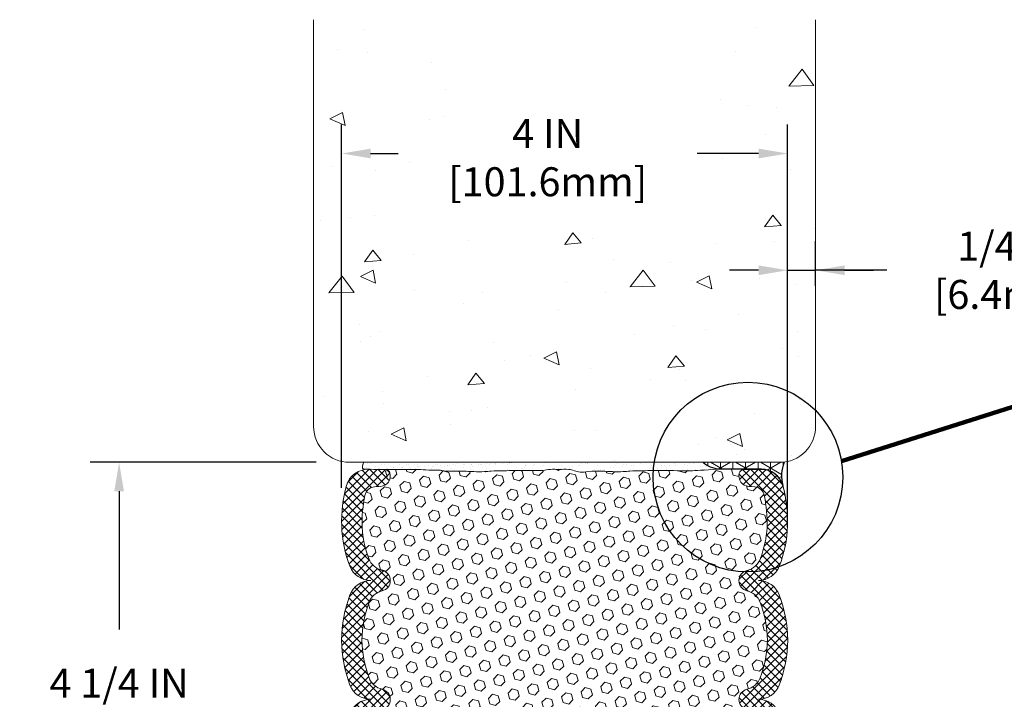
# Model space of a CAD drawing. Extents: x 100 to 2303, y 568 to 3799.
# Drawn here: x 114 to 123, y 1440 to 1446 of the extents above; entities that cross this region are included whole.
import ezdxf

# ---------------------------------------------------------------- set-up
doc = ezdxf.new("R2010")
doc.units = 0
doc.header["$LTSCALE"] = 5
doc.header["$MEASUREMENT"] = 0
doc.layers.get('DEFPOINTS').update_dxf_attribs({"linetype": 'CONTINUOUS'})
for name, color, linetype, lineweight in [('CONCRETE - H', 130, 'CONTINUOUS', 9), ('CONCRETE - L', 132, 'CONTINUOUS', 20), ('CORNER BEAD - H', 50, 'CONTINUOUS', 15), ('CORNER BEAD - L', 52, 'CONTINUOUS', 25), ('EPOXY ADHESIVE - H', 50, 'CONTINUOUS', 25), ('EPOXY ADHESIVE - L', 52, 'CONTINUOUS', 15), ('FOAM INSERT - H', 150, 'CONTINUOUS', 9), ('SILICONE BELLOWS - H', 20, 'CONTINUOUS', 13), ('SILICONE BELLOWS - L', 22, 'CONTINUOUS', 13)]:
    doc.layers.add(name, color=color, linetype=linetype, lineweight=lineweight)
doc.layers.add('CONCRETEHATCH', color=130, linetype='CONTINUOUS')
doc.layers.add('DIMS', color=2, linetype='CONTINUOUS')
doc.styles.add('ROMANS', font='romans', dxfattribs={"width": 0.9})
doc.dimstyles.get("Standard").update_dxf_attribs({"dimtxt": 0.18, "dimasz": 0.18, "dimexe": 0.18, "dimexo": 0.0625, "dimgap": 0.09, "dimtad": 0, "dimtih": 1, "dimtoh": 1, "dimdec": 4, "dimzin": 0, "dimdsep": 46, "dimtxsty": 'Standard', "dimcen": 0.09, "dimadec": 0, "dimazin": 0, "dimtfac": 1, "dimtdec": 4, "dimtofl": 0, "dimtmove": 0, "dimatfit": 3, "dimfxl": 1, "dimtolj": 1, "dimtzin": 0, "dimarcsym": 0})
doc.dimstyles.new('STANDARD$0', dxfattribs={"dimtxt": 0.18, "dimasz": 0.18, "dimexe": 0.18, "dimexo": 0.0625, "dimgap": 0.09, "dimtad": 0, "dimtih": 1, "dimtoh": 1, "dimdec": 4, "dimzin": 0, "dimdsep": 46, "dimtxsty": 'Standard', "dimcen": 0.09, "dimadec": 0, "dimazin": 0, "dimtfac": 1, "dimtdec": 4, "dimtofl": 0, "dimtmove": 0, "dimatfit": 3, "dimfxl": 1, "dimtolj": 1, "dimtzin": 0, "dimarcsym": 0})
pattern_1 = [(315, (-1325.652480969937, 1527.592669263283), (0.03712310601229375, 0.03712310601229373), []), (44.99999999999999, (-1325.652480969937, 1527.592669263283), (-0.03712310601229373, 0.03712310601229375), [])]

# ---------------------------------------------------------------- blocks, each defined once
blk = doc.blocks.new('*D6')
at = {"layer": 'DEFPOINTS', "color": 0, "transparency": 16777216}
for p in [(114.9308344726525, 1442.194829429199), (116.9561074949171, 1442.194829429199), (116.9911522570014, 1437.944796448607)]:
    blk.add_point(p, dxfattribs=at)
at = {"layer": 'DIMS', "transparency": 16777216}
for p, q in [((116.6961074949171, 1442.194829429199), (114.6708344726525, 1442.194829429199)), ((114.9308344726525, 1441.934829429199), (114.9308344726525, 1440.697333521595)), ((114.9308344726524, 1438.204796448607), (114.9308344726524, 1439.298285902334)), ((116.7311522570014, 1437.944796448607), (114.6708344726524, 1437.944796448607))]:
    blk.add_line(p, q, dxfattribs=at)
for points in [[(114.8875011393191, 1441.934829429199), (114.9741678059858, 1441.934829429199), (114.9308344726525, 1442.194829429199)], [(114.8875011393191, 1438.204796448607), (114.9741678059858, 1438.204796448607), (114.9308344726524, 1437.944796448607)]]:
    blk.add_solid(points, dxfattribs=at)
at = {"layer": 'DIMS', "transparency": 16777216, "insert": (114.9308344726525, 1439.997809711965), "char_height": 0.26, "attachment_point": 5, "rotation": 0.0009999999999999998, "style": 'ROMANS'}
blk.add_mtext('\\A1;4 1/4 IN\\P [108.0mm]', dxfattribs=at)
blk = doc.blocks.new('*D21')
at = {"layer": 'DEFPOINTS', "color": 0, "transparency": 16777216}
for p in [(121.1757717660118, 1443.916338830404), (121.1757717660118, 1443.517356663096), (120.9246431798772, 1441.352779729777)]:
    blk.add_point(p, dxfattribs=at)
at = {"layer": 'DIMS', "transparency": 16777216}
for p, q in [((120.9246431798772, 1441.612779729777), (120.9246431798772, 1444.176338830404)), ((121.1757717660118, 1443.777356663096), (121.1757717660118, 1444.176338830404)), ((120.6646431798772, 1443.916338830404), (120.4046431798772, 1443.916338830404)), ((120.9246431798772, 1443.916338830404), (121.1757717660118, 1443.916338830404)), ((121.8134183546055, 1443.916338830404), (121.1757717660118, 1443.916338830404)), ((121.4357717660118, 1443.916338830404), (121.6957717660118, 1443.916338830404))]:
    blk.add_line(p, q, dxfattribs=at)
for points in [[(120.6646431798772, 1443.959672163738), (120.6646431798772, 1443.873005497071), (120.9246431798772, 1443.916338830404)], [(121.4357717660118, 1443.959672163738), (121.4357717660118, 1443.873005497071), (121.1757717660118, 1443.916338830404)]]:
    blk.add_solid(points, dxfattribs=at)
at = {"layer": 'DIMS', "transparency": 16777216, "insert": (122.9314183546055, 1443.916338830404), "char_height": 0.26, "attachment_point": 5, "rotation": 0.0009999999999999998, "style": 'ROMANS'}
blk.add_mtext('\\A1;1/4 IN\\P [6.4mm]', dxfattribs=at)
blk = doc.blocks.new('*D28')
at = {"layer": 'DEFPOINTS', "color": 0, "transparency": 16777216}
for p in [(120.9238273914775, 1444.963035178573), (116.9250322359183, 1441.706079429199), (120.9238273914775, 1441.656288815254)]:
    blk.add_point(p, dxfattribs=at)
at = {"layer": 'DIMS', "transparency": 16777216}
for p, q in [((116.9250322359183, 1441.966079429199), (116.9250322359183, 1445.223035178573)), ((120.9238273914775, 1441.916288815254), (120.9238273914775, 1445.223035178573)), ((117.1850322359183, 1444.963035178573), (117.4326549160826, 1444.963035178573)), ((120.6638273914775, 1444.963035178573), (120.1143692022053, 1444.963035178573))]:
    blk.add_line(p, q, dxfattribs=at)
for points in [[(117.1850322359183, 1445.006368511906), (117.1850322359183, 1444.91970184524), (116.9250322359183, 1444.963035178573)], [(120.6638273914775, 1445.006368511906), (120.6638273914775, 1444.91970184524), (120.9238273914775, 1444.963035178573)]]:
    blk.add_solid(points, dxfattribs=at)
at = {"layer": 'DIMS', "transparency": 16777216, "insert": (118.7735127009678, 1444.926261383335), "char_height": 0.26, "attachment_point": 5, "rotation": 0.0009999999999999998, "style": 'ROMANS'}
blk.add_mtext('\\A1;4 IN\\P [101.6mm]', dxfattribs=at)

msp = doc.modelspace()

# ---------------------------------------------------------------- hatches: boundary and pattern name
at = {"layer": 'CONCRETE - H'}
h = msp.add_hatch(dxfattribs=at)
h.set_pattern_fill('AR-CONC', color=256, scale=0.2, angle=135, style=0)
h.set_pattern_definition([(185, (0, 1.000045961152637), (-0.9256141576239351, 1.103103998344442), [0.15, -1.65]), (130, (0, 1.000045961152637), (-0.8675362991960549, -1.259984334781772), [0.12, -1.32]), (235.45144446, (-0.07713451270892387, 1.091971292275789), (-1.79315044266452, -0.1568803286759199), [0.127480384, -1.402284224]), (181.1842, (-0.2828427124746191, 0.7172032486780177), (-1.275227552429037, 1.743386775892656), [0.2249999999999998, -2.474999999999997]), (231.6356354900001, (-0.3891115816175609, 0.8624854814797109), (-2.69942333638179, -0.05580013676875284), [0.191220684, -2.10342752]), (126.18416399, (-0.2828427124746191, 0.7172032486780177), (-2.699423334792193, -0.05580013693123886), [0.1799999999999999, -1.980000001999999]), (156, (-0.3535533905932738, 0.9293352830339819), (-0.2747649529355399, 1.413543144228605), [0.15, -1.65]), (101, (-0.3535533905932738, 0.9293352830339819), (-1.369616870797532, -0.6814171861239082), [0.12, -1.32]), (206.45144474, (-0.3764504698333166, 1.047130544253554), (-1.644381811167456, 0.7321259499943066), [0.12748038, -1.402284224]), (172.5, (0, 1.000045961152637), (-0.4879796352250946, -0.4535863706126804), [0, -1.304, 0, -1.34, 0, -1.325]), (142.5, (0, 1.000045961152637), (-0.9298188998007269, -0.1857458844049201), [0, -0.764, 0, -1.274, 0, -0.505]), (102.4999999999999, (0.3153696244092002, 0.6846763367434364), (-0.7230415236297212, 0.7868363346384121), [0, -0.5, 0, -1.56, 0, -2.07]), (92.49999999999991, (0.4567909806465097, 0.5432549805061269), (-0.9663196137478978, 0.6831799663969323), [0, -0.65, 0, -1.036, 0, -1.47])])
edge = h.paths.add_edge_path()
edge.add_line((120.032997381669, 1446.162431049359), (120.032997381669, 1444.339119453831))
edge.add_line((120.032997381669, 1444.339119453831), (118.9725090865875, 1444.322349559559))
edge.add_line((118.9725090865875, 1444.322349559559), (117.8592252848632, 1444.318629648824))
edge.add_line((117.8592252848632, 1444.318629648824), (117.8592252848632, 1446.15192779636))
edge.add_line((117.8592252848632, 1446.15192779636), (116.6750322359164, 1446.162431049359))
edge.add_line((116.6750322359164, 1446.162431049359), (116.6750322359162, 1442.514829429202))
edge.add_arc((116.9950322359161, 1442.514829429202), 0.3199999999999221, 180, 270.0000000000102)
edge.add_line((116.9950322359162, 1442.194829429202), (120.8550322359165, 1442.194829429202))
edge.add_arc((120.8550322359165, 1442.514829429202), 0.3199999999999363, 269.9999999999949, 360)
edge.add_line((121.1750322359164, 1442.514829429202), (121.1750322359164, 1446.162431049359))
edge.add_line((121.1750322359164, 1446.162431049359), (120.032997381669, 1446.162431049359))
at = {"layer": 'CORNER BEAD - H'}
h = msp.add_hatch(dxfattribs=at)
h.set_pattern_fill('NET3', color=256, scale=0.9014178973483515, angle=89.99999999999999, style=0)
h.set_pattern_definition([(90, (-1324.651454870507, 1526.84344848794), (-0.1126772371685439, 3.449745445880613e-17), []), (149.9999999999999, (-1324.651454870507, 1526.84344848794), (-0.05633861858427202, -0.0975813498162032), []), (209.9999999999999, (-1324.651454870507, 1526.84344848794), (0.05633861858427191, -0.09758134981620324), [])])
h.paths.add_polyline_path([(120.8940864498249, 1442.194829429202), (120.1635708444534, 1442.194829429202, 0.162005855732264), (120.3153150806249, 1442.132329429199), (120.689794875318, 1442.132329429199), (120.6899188133581, 1442.132391587696), (120.6888927139314, 1442.131612363039, -0.3320239161811656), (120.881537444267, 1441.989745916935, -0.1789695857798976)])
edge = h.paths.add_edge_path()
edge.add_line((120.8942523057774, 1437.944829429201), (120.1637367004063, 1437.944829429201))
edge.add_arc((120.3335246080616, 1437.748060553176), 0.2598959871914454, 93.98104856563788, 130.7902489378668, ccw=False)
edge.add_spline(control_points=[(120.3154809365173, 1438.007329429201), (120.3154809365173, 1438.007329429201), (120.0234444846996, 1438.0240929313), (119.8828678446902, 1438.016559370328), (119.6856225118886, 1438.019722834331), (119.6015710557862, 1438.01993443571), (119.5255375374695, 1438.022377680943), (119.4385721336425, 1438.029788276763), (119.3561133471525, 1438.028893576549), (119.2517312693421, 1438.022300122298), (119.1553306074097, 1438.024008054555), (119.0706406532667, 1438.037260715369), (119.0128141044047, 1438.019975254836), (118.9511841943626, 1438.002730017914), (118.878335195603, 1438.011400546093), (118.8001458126077, 1438.003462231238), (118.743469823285, 1438.019540745103), (118.7119162018411, 1438.017016404701), (118.6685091950716, 1438.019340342609)], knot_values=[0, 0, 0, 0, 0.5814639962139144, 1.284633313836951, 3.13299966610343, 4.477735270188079, 6.716565110392663, 7.970763816016852, 10.05645440427172, 11.97710742167915, 14.64809810414079, 16.23542235187644, 17.34855367898349, 18.46168500609047, 20.29709277553121, 21.9656457638996, 23.42273925533924, 24.04522522385281, 24.04522522385281, 24.04522522385281, 24.04522522385281], degree=3, periodic=0)
edge.add_line((120.3154809365173, 1438.007329429201), (120.6907920210712, 1438.007329429201))
edge.add_arc((120.6903763761715, 1438.206701184595), 0.1993721886559452, -89.88055146537464, -17.46229160004342)
edge.add_arc((121.1672699781818, 1438.064817112166), 0.2982208804031096, 162.8339295810807, 164.0287712914942, ccw=False)
edge.add_arc((120.6903763761715, 1438.206701184595), 0.1993721886559452, -17.46229160004731, -15.675007527364073, ccw=False)
edge.add_arc((121.1672699781818, 1438.064817112166), 0.2982208804031096, 164.0287712914811, 203.7248584303861)
at = {"layer": 'EPOXY ADHESIVE - H'}
h = msp.add_hatch(dxfattribs=at)
h.set_pattern_fill('AR-SAND', color=256, scale=0.05, angle=44.99999999999999)
h.set_pattern_definition([(82.49999999999999, (-1324.651454870507, 1527.59344848794), (-0.07035065919548213, 0.06589635612658051), [0, -0.07600000000000001, 0, -0.085, 0, -0.08125]), (52.49999999999998, (-1324.651454870507, 1527.59344848794), (-0.03720687553710428, 0.1623489864851839), [0, -0.041, 0, -0.0685, 0, -0.02625]), (12.49999999999997, (-1324.69494193755, 1527.549961420897), (0.1099014636445149, 0.1103016191576234), [0, -0.025, 0, -0.09000000000000001, 0, -0.1175]), (2.499999999999971, (-1324.69494193755, 1527.549961420897), (0.07525210817758096, 0.1373131425422551), [0, -0.0125, 0, -0.059, 0, -0.0675])])
edge = h.paths.add_edge_path()
edge.add_spline(control_points=[(118.6683433391176, 1442.120318515791), (118.7117503458871, 1442.122642453706), (118.743303967331, 1442.120118113297), (118.7999799566537, 1442.136196627162), (118.878169339649, 1442.128258312307), (118.9510183384086, 1442.136928840494), (119.0126482484506, 1442.119683603564), (119.0704747973127, 1442.102398143031), (119.1551647514556, 1442.115650803852), (119.2515654133881, 1442.117358736109), (119.3559474911985, 1442.110765281851), (119.4384062776885, 1442.109870581645), (119.5253716815154, 1442.117281177457), (119.6014051998322, 1442.119724422698), (119.6854566559345, 1442.119936024076), (119.8827019887362, 1442.123099488072), (120.0232786287456, 1442.1155659271), (120.1610010303343, 1442.125093237647), (120.3153150805615, 1442.132329429199)], knot_values=[0, 0, 0, 0, 0.6224859685135762, 2.079579459953216, 3.748132448321606, 5.583540217762341, 6.696671544869329, 7.80980287197637, 9.397127119712025, 12.06811780217366, 13.9887708195811, 16.07446140783596, 17.32866011346015, 19.56748995366473, 20.91222555774938, 22.76059191001586, 23.4637612276389, 24.04522522385281, 24.04522522385281, 24.04522522385281, 24.04522522385281], degree=3, periodic=0)
edge.add_arc((120.3333587521076, 1442.391598305224), 0.2598959871914454, 229.2097510608882, 266.0189514342112, ccw=False)
edge.add_line((120.163570844448, 1442.194829429202), (117.1237499728272, 1442.194829429199))
edge.add_spline(control_points=[(117.1237499728272, 1442.194829429199), (117.1219322286729, 1442.19047028616), (117.1203293299579, 1442.186419654284), (117.1189314573957, 1442.182655486146)], knot_values=[24.00048524936734, 24.00048524936734, 24.00048524936734, 24.00048524936734, 24.04522522385281, 24.04522522385281, 24.04522522385281, 24.04522522385281], degree=3, periodic=0)
edge.add_spline(control_points=[(117.1189314573957, 1442.182655486146), (117.1175501909938, 1442.178936034803), (117.1163691084232, 1442.175496281479), (117.1153787362047, 1442.172314955199)], knot_values=[23.95627676766859, 23.95627676766859, 23.95627676766859, 23.95627676766859, 24.00048524936734, 24.00048524936734, 24.00048524936734, 24.00048524936734], degree=3, periodic=0)
edge.add_spline(control_points=[(117.1153787362047, 1442.172314955199), (117.1145959238329, 1442.16980036369), (117.1139322610999, 1442.167447229011), (117.1133830697151, 1442.165245046911)], knot_values=[23.92133339408214, 23.92133339408214, 23.92133339408214, 23.92133339408214, 23.95627676766859, 23.95627676766859, 23.95627676766859, 23.95627676766859], degree=3, periodic=0)
edge.add_spline(control_points=[(117.1133830697151, 1442.165245046911), (117.1130212546725, 1442.163794218234), (117.112709124322, 1442.162408908419), (117.1124453409106, 1442.161086113784)], knot_values=[23.8983122059302, 23.8983122059302, 23.8983122059302, 23.8983122059302, 23.92133339408213, 23.92133339408213, 23.92133339408213, 23.92133339408213], degree=3, periodic=0)
edge.add_spline(control_points=[(117.1124453409106, 1442.161086113784), (117.112066538134, 1442.159186531555), (117.1117874365445, 1442.157415868299), (117.1116040745209, 1442.155765228915)], knot_values=[23.86525292467686, 23.86525292467686, 23.86525292467686, 23.86525292467686, 23.89831220593021, 23.89831220593021, 23.89831220593021, 23.89831220593021], degree=3, periodic=0)
edge.add_spline(control_points=[(117.1116040745209, 1442.155765228915), (117.1114755030564, 1442.154607818462), (117.1113940035049, 1442.153509419695), (117.1113582100931, 1442.15246696602)], knot_values=[23.84207211482556, 23.84207211482556, 23.84207211482556, 23.84207211482556, 23.86525292467685, 23.86525292467685, 23.86525292467685, 23.86525292467685], degree=3, periodic=0)
edge.add_spline(control_points=[(117.1113582100931, 1442.15246696602), (117.1113309293036, 1442.151672435467), (117.1113301995958, 1442.150910403889), (117.1113554162695, 1442.150179513541)], knot_values=[23.82440431613584, 23.82440431613584, 23.82440431613584, 23.82440431613584, 23.84207211482556, 23.84207211482556, 23.84207211482556, 23.84207211482556], degree=3, periodic=0)
edge.add_spline(control_points=[(117.1113554162695, 1442.150179513541), (117.1113785223067, 1442.149509798744), (117.1114234130718, 1442.148866230299), (117.1114896233505, 1442.148247763652)], knot_values=[23.80821531287274, 23.80821531287274, 23.80821531287274, 23.80821531287274, 23.82440431613584, 23.82440431613584, 23.82440431613584, 23.82440431613584], degree=3, periodic=0)
edge.add_spline(control_points=[(117.1114896233505, 1442.148247763652), (117.111534771617, 1442.147826036124), (117.111589832964, 1442.147415980351), (117.1116546598882, 1442.147017265143)], knot_values=[23.79717615924695, 23.79717615924695, 23.79717615924695, 23.79717615924695, 23.80821531287274, 23.80821531287274, 23.80821531287274, 23.80821531287274], degree=3, periodic=0)
edge.add_spline(control_points=[(117.1116546598882, 1442.147017265143), (117.1117223734588, 1442.146600795741), (117.1118007416632, 1442.146196699346), (117.1118895964043, 1442.145804598527)], knot_values=[23.78564544857335, 23.78564544857335, 23.78564544857335, 23.78564544857335, 23.79717615924695, 23.79717615924695, 23.79717615924695, 23.79717615924695], degree=3, periodic=0)
edge.add_spline(control_points=[(117.1118895964043, 1442.145804598527), (117.1119747004052, 1442.145429049084), (117.1120694243115, 1442.145064503876), (117.1121736204277, 1442.144710631277)], knot_values=[23.77460147275852, 23.77460147275852, 23.77460147275852, 23.77460147275852, 23.78564544857335, 23.78564544857335, 23.78564544857335, 23.78564544857335], degree=3, periodic=0)
edge.add_spline(control_points=[(117.1121736204277, 1442.144710631277), (117.1122823513426, 1442.144341357517), (117.1124013969033, 1442.143983705564), (117.1125305892785, 1442.143637298582)], knot_values=[23.76307684361074, 23.76307684361074, 23.76307684361074, 23.76307684361074, 23.77460147275852, 23.77460147275852, 23.77460147275852, 23.77460147275852], degree=3, periodic=0)
edge.add_spline(control_points=[(117.1125305892785, 1442.143637298582), (117.1126544675644, 1442.143305140411), (117.1127876750913, 1442.142983321154), (117.1129300638981, 1442.142671508592)], knot_values=[23.75202625876071, 23.75202625876071, 23.75202625876071, 23.75202625876071, 23.76307684361074, 23.76307684361074, 23.76307684361074, 23.76307684361074], degree=3, periodic=0)
edge.add_spline(control_points=[(117.1129300638981, 1442.142671508592), (117.113078453947, 1442.142346554106), (117.1132368155092, 1442.142032467593), (117.1134049811155, 1442.141728873028)], knot_values=[23.74050992637775, 23.74050992637775, 23.74050992637775, 23.74050992637775, 23.75202625876071, 23.75202625876071, 23.75202625876071, 23.75202625876071], degree=3, periodic=0)
edge.add_spline(control_points=[(117.1134049811155, 1442.141728873028), (117.1135664833427, 1442.141437308068), (117.1137370280575, 1442.141155420066), (117.1139164669198, 1442.140882875951)], knot_values=[23.72944991612589, 23.72944991612589, 23.72944991612589, 23.72944991612589, 23.74050992637775, 23.74050992637775, 23.74050992637775, 23.74050992637775], degree=3, periodic=0)
edge.add_spline(control_points=[(117.1139164669198, 1442.140882875951), (117.1141031245194, 1442.14059936752), (117.1142994062754, 1442.140325969898), (117.1145051452144, 1442.140062308177)], knot_values=[23.71794496708421, 23.71794496708421, 23.71794496708421, 23.71794496708421, 23.72944991612589, 23.72944991612589, 23.72944991612589, 23.72944991612589], degree=3, periodic=0)
edge.add_spline(control_points=[(117.1145051452144, 1442.140062308177), (117.1147031075445, 1442.139808612456), (117.1149098256357, 1442.139563930542), (117.1151251507426, 1442.139327928454)], knot_values=[23.70687488705908, 23.70687488705908, 23.70687488705908, 23.70687488705908, 23.7179449670842, 23.7179449670842, 23.7179449670842, 23.7179449670842], degree=3, periodic=0)
edge.add_spline(control_points=[(117.1151251507426, 1442.139327928454), (117.115348691077, 1442.139082922256), (117.1155815077168, 1442.138847270835), (117.1158234342328, 1442.138620600505)], knot_values=[23.69538245392271, 23.69538245392271, 23.69538245392271, 23.69538245392271, 23.70687488705908, 23.70687488705908, 23.70687488705908, 23.70687488705908], degree=3, periodic=0)
edge.add_spline(control_points=[(117.1158234342328, 1442.138620600505), (117.1160567733179, 1442.138401976073), (117.1162985870285, 1442.138191706462), (117.1165487260368, 1442.137989456384)], knot_values=[23.684297956553, 23.684297956553, 23.684297956553, 23.684297956553, 23.69538245392271, 23.69538245392271, 23.69538245392271, 23.69538245392271], degree=3, periodic=0)
edge.add_spline(control_points=[(117.1165487260368, 1442.137989456384), (117.1224512069468, 1442.133217001118), (117.1376473221012, 1442.132774147877), (117.1584029629316, 1442.132456105412), (117.1652150499899, 1442.132369095891)], knot_values=[23.30712534336825, 23.30712534336825, 23.30712534336825, 23.30712534336825, 23.56868404458201, 23.684297956553, 23.684297956553, 23.684297956553, 23.684297956553], degree=3, periodic=0)
edge.add_spline(control_points=[(117.1652150499899, 1442.132369095891), (117.20561039334, 1442.131853133687), (117.2618263403192, 1442.131705670848), (117.3187524430454, 1442.131666516442)], knot_values=[22.62154049541941, 22.62154049541941, 22.62154049541941, 22.62154049541941, 23.30712534336826, 23.30712534336826, 23.30712534336826, 23.30712534336826], degree=3, periodic=0)
edge.add_spline(control_points=[(117.3187524430454, 1442.131666516442), (117.3732132891038, 1442.131629057667), (117.5685224233188, 1442.131847618877), (117.6352692806308, 1442.129346040729), (117.7145426889951, 1442.124800080678), (117.8093559605997, 1442.125464897193), (117.8196470382504, 1442.121003706677), (117.8273203385686, 1442.119438092915)], knot_values=[16.36149880190105, 16.36149880190105, 16.36149880190105, 16.36149880190105, 17.01739353342086, 18.68594652178925, 20.52135429122999, 21.63448561833697, 22.62154049541941, 22.62154049541941, 22.62154049541941, 22.62154049541941], degree=3, periodic=0)
edge.add_spline(control_points=[(117.8273203385686, 1442.119438092915), (117.8280132734291, 1442.119296710679), (117.8287293410126, 1442.119159659337), (117.8294771865742, 1442.119028113382)], knot_values=[16.27236313599609, 16.27236313599609, 16.27236313599609, 16.27236313599609, 16.36149880190105, 16.36149880190105, 16.36149880190105, 16.36149880190105], degree=3, periodic=0)
edge.add_spline(control_points=[(117.8294771865742, 1442.119028113382), (117.8297871186441, 1442.118973596364), (117.8436546396928, 1442.116618090933), (117.8993601398524, 1442.115822437798), (117.9540087896084, 1442.116474941019), (117.9838231347359, 1442.116236917161)], knot_values=[12.73925105238333, 12.73925105238333, 12.73925105238333, 12.73925105238333, 12.77619183650298, 14.36351608423864, 16.27236313599609, 16.27236313599609, 16.27236313599609, 16.27236313599609], degree=3, periodic=0)
edge.add_spline(control_points=[(117.9838231347359, 1442.116236917161), (117.9957270812683, 1442.116141881592), (118.0376169533419, 1442.11547386781), (118.1089674250581, 1442.110966905681), (118.1685577792643, 1442.110161854658), (118.1979674370688, 1442.111266938944)], knot_values=[8.17495264727101, 8.17495264727101, 8.17495264727101, 8.17495264727101, 8.937096277975193, 10.85774929538263, 12.73925105238334, 12.73925105238334, 12.73925105238334, 12.73925105238334], degree=3, periodic=0)
edge.add_spline(control_points=[(118.1979674370688, 1442.111266938944), (118.2011591022546, 1442.111386867543), (118.2239484618871, 1442.112369909663), (118.2815835559854, 1442.117281177457), (118.3576170743022, 1442.119724422698), (118.4393686858406, 1442.119930234167), (118.5885111485536, 1442.122292565674), (118.6683433391176, 1442.120318515791)], knot_values=[1.433263681275919, 1.433263681275919, 1.433263681275919, 1.433263681275919, 1.637452512530075, 2.891651218154264, 5.130481058358848, 6.475216662443497, 8.17495264727101, 8.17495264727101, 8.17495264727101, 8.17495264727101], degree=3, periodic=0)
at = {"layer": 'FOAM INSERT - H'}
h = msp.add_hatch(dxfattribs=at)
h.set_pattern_fill('HEX', color=256, scale=0.42, angle=44.99999999999999)
h.set_pattern_definition([(44.99999999999999, (-1324.651454870507, 1481.723673103802), (-0.0642991057480584, 0.06429910574805844), [0.0525, -0.105]), (165, (-1324.651454870507, 1481.723673103802), (-0.02353510614441144, -0.08783421189246982), [0.0525, -0.105]), (104.9999999999999, (-1324.614331764495, 1481.760796209814), (-0.08783421189246983, -0.02353510614441136), [0.0525, -0.105])])
edge = h.paths.add_edge_path()
edge.add_line((120.3154809365173, 1438.007329429201), (120.5435524729696, 1438.007329429201))
edge.add_arc((120.5379791858927, 1438.054803418399), 0.04780001233475138, -166.68880169965053, -83.30431536180168, ccw=False)
edge.add_arc((120.582550047834, 1438.065985337694), 0.0937500000028501, 94.19512759397219, 193.689818994589, ccw=False)
edge.add_line((120.5756919179234, 1438.159484153487), (120.6304242612511, 1438.163498766053))
edge.add_arc((120.6235624736712, 1438.25704744788), 0.0938000000015766, -85.80487240592127, -13.57054557753199)
edge.add_arc((119.4725302498968, 1438.502103199319), 1.270597570781602, -12.1334088708116, -0.7019092073325722)
edge.add_arc((119.7533692303086, 1438.456136306497), 0.9901300946316535, 1.759527316724729, 20.65473136386561)
edge.add_arc((120.5216098457151, 1438.743278349016), 0.1700000000011292, 21.43008030611615, 76.64093176947426)
edge.add_arc((120.5825500478324, 1438.999891587697), 0.09374999999952972, 103.35906822927399, 256.6409317695862, ccw=False)
edge.add_arc((120.5216098457219, 1439.256504826374), 0.1699999999960876, -76.6409317708158, -21.4300803081822)
edge.add_arc((119.7348303291685, 1439.545061432204), 1.007989832004582, -20.35826163919315, -0.5780803359440583)
edge.add_arc((119.7348303302737, 1439.524721743433), 1.007989830880679, 0.5780802312486838, 20.35826164761833)
edge.add_arc((120.5216098457153, 1439.813278349015), 0.1700000000009383, 21.43008030616199, 76.64093176962892)
edge.add_arc((120.582550047832, 1440.069891587696), 0.09374999999943572, 103.35906822899949, 256.6409317697154, ccw=False)
edge.add_arc((120.5216098457222, 1440.326504826373), 0.169999999995966, -76.64093177088482, -21.43008030819238)
edge.add_arc((119.6823907680495, 1440.629649756564), 1.062238724718156, -20.1119723879271, -1.470431732127286)
edge.add_arc((119.6823907689286, 1440.575133419104), 1.062238723795418, 1.470431640914271, 20.11197238989619)
edge.add_arc((120.5216098457153, 1440.878278349015), 0.170000000000928, 21.43008030615308, 76.6409317696267)
edge.add_arc((120.582550047832, 1441.134891587696), 0.09374999999943572, 103.35906822899949, 256.6409317697154, ccw=False)
edge.add_arc((120.5216098457219, 1441.391504826373), 0.16999999999606, -76.64093177081358, -21.43008030818667)
edge.add_arc((119.7683801997593, 1441.676992493665), 0.9755076236968975, -20.87480160730736, -3.801258147666047)
edge.add_arc((119.4917334719441, 1441.64437267658), 1.25041911568701, -1.468835452639402, 12.01853986347174)
edge.add_arc((120.6235624736773, 1441.882735727509), 0.09379999999778962, 13.57054558067907, 85.80487239837043)
edge.add_line((120.6304242612693, 1441.976284409331), (120.5756919179016, 1441.980299021908))
edge.add_arc((120.5825500478251, 1442.073797837707), 0.09375000001043081, 165.5224878310497, 265.80487239842626, ccw=False)
edge.add_arc((120.5371635242233, 1442.085516587696), 0.04687500000016285, 92.95097307997128, 165.5224878311283, ccw=False)
edge.add_line((120.5347503322534, 1442.132329429199), (120.3153150805615, 1442.132329429199))
edge.add_spline(control_points=[(120.3153150805615, 1442.132329429199), (120.1610010303343, 1442.125093237647), (120.0232786287456, 1442.1155659271), (119.8827019887362, 1442.123099488072), (119.6854566559345, 1442.119936024076), (119.6014051998322, 1442.119724422698), (119.5253716815154, 1442.117281177457), (119.4384062776885, 1442.109870581645), (119.3559474911985, 1442.110765281851), (119.2515654133881, 1442.117358736109), (119.1551647514556, 1442.115650803852), (119.0704747973127, 1442.102398143031), (119.0126482484506, 1442.119683603564), (118.9510183384086, 1442.136928840494), (118.878169339649, 1442.128258312307), (118.7999799566537, 1442.136196627162), (118.743303967331, 1442.120118113297), (118.7117503458871, 1442.122642453706), (118.6683433391176, 1442.120318515791)], knot_values=[0, 0, 0, 0, 0.5814639962139144, 1.284633313836951, 3.13299966610343, 4.477735270188079, 6.716565110392663, 7.970763816016852, 10.05645440427172, 11.97710742167915, 14.64809810414079, 16.23542235187644, 17.34855367898349, 18.46168500609047, 20.29709277553121, 21.9656457638996, 23.42273925533924, 24.04522522385281, 24.04522522385281, 24.04522522385281, 24.04522522385281], degree=3, periodic=0)
edge.add_spline(control_points=[(118.6683433391176, 1442.120318515791), (118.5885111485536, 1442.122292565674), (118.4393686858406, 1442.119930234167), (118.3576170743022, 1442.119724422698), (118.2815835559854, 1442.117281177457), (118.1946181521566, 1442.109870581645), (118.1121593656666, 1442.110765281851), (118.007777287858, 1442.117358736109), (117.9113766259238, 1442.115650803852), (117.8266866717808, 1442.116860447914), (117.8123932964576, 1442.125486194539), (117.7145426889951, 1442.124800080678), (117.6352692806308, 1442.129346040729), (117.5688076624576, 1442.131836928516), (117.3761914191363, 1442.131632306152), (117.3231818202446, 1442.131663684596)], knot_values=[1.433263681275919, 1.433263681275919, 1.433263681275919, 1.433263681275919, 3.13299966610343, 4.477735270188079, 6.716565110392663, 7.970763816016852, 10.05645440427172, 11.97710742167915, 14.64809810414079, 16.23542235187644, 17.34855367898349, 18.46168500609047, 20.29709277553121, 21.9656457638996, 22.603763574601, 22.603763574601, 22.603763574601, 22.603763574601], degree=3, periodic=0)
edge.add_spline(control_points=[(117.3231818202446, 1442.131663684596), (117.2551480314832, 1442.131703956443), (117.1362027750428, 1442.132029921369), (117.0984589384975, 1442.134178849771), (117.3023367703144, 1442.131681077048)], knot_values=[22.603763574601, 22.603763574601, 22.603763574601, 22.603763574601, 23.42273925533924, 24.04522522385281, 24.04522522385281, 24.04522522385281, 24.04522522385281], degree=3, periodic=0)
edge.add_arc((117.3149531464328, 1442.085516587696), 0.0468749999999926, 14.477512168957901, 99.98451258909643, ccw=False)
edge.add_arc((117.2695666228307, 1442.073797837707), 0.09375000001045311, -85.80487239842489, 14.477512168941928, ccw=False)
edge.add_line((117.2764247527543, 1441.980299021908), (117.2216924093866, 1441.976284409331))
edge.add_arc((117.2285541969786, 1441.882735727509), 0.09379999999778113, 94.19512760162955, 166.4294544192618)
edge.add_arc((118.360383198712, 1441.64437267658), 1.25041911568724, 167.9814601365291, 181.4688354526423)
edge.add_arc((118.0837364708966, 1441.676992493665), 0.9755076236968966, 183.8012581476719, 200.8748016073089)
edge.add_arc((117.3305068249339, 1441.391504826373), 0.1699999999961867, 201.4300803081644, 256.6409317708113)
edge.add_arc((117.2695666228239, 1441.134891587696), 0.093749999999433, -76.64093176971738, 76.6409317710004, ccw=False)
edge.add_arc((117.3305068249405, 1440.878278349015), 0.1700000000008991, 103.3590682303744, 158.5699196938425)
edge.add_arc((118.1697259017273, 1440.575133419104), 1.06223872379542, 159.8880276101031, 178.5295683590865)
edge.add_arc((118.1697259026063, 1440.629649756564), 1.062238724718144, 181.4704317321304, 200.1119723879271)
edge.add_arc((117.3305068249337, 1440.326504826373), 0.1699999999959491, 201.4300803081701, 256.6409317708826)
edge.add_arc((117.2695666228239, 1440.069891587696), 0.093749999999433, -76.64093176971551, 76.6409317710004, ccw=False)
edge.add_arc((117.3305068249405, 1439.813278349015), 0.1700000000009406, 103.3590682303711, 158.5699196938469)
edge.add_arc((118.1172863403821, 1439.524721743433), 1.007989830880675, 159.6417383523824, 179.4219197687505)
edge.add_arc((118.1172863414874, 1439.545061432204), 1.007989832004583, 180.5780803359448, 200.3582616391939)
edge.add_arc((117.3305068249339, 1439.256504826374), 0.1699999999961867, 201.4300803081644, 256.6409317708136)
edge.add_arc((117.2695666228235, 1438.999891587697), 0.09374999999952423, -76.6409317695842, 76.640931770728, ccw=False)
edge.add_arc((117.3305068249408, 1438.743278349016), 0.1700000000009627, 103.3590682305268, 158.5699196938972)
edge.add_arc((118.0987474403473, 1438.456136306497), 0.9901300946316601, 159.3452686361336, 178.2404726832712)
edge.add_arc((118.3795864207591, 1438.502103199319), 1.270597570781598, 180.7019092073165, 192.133408870811)
edge.add_arc((117.2285541969847, 1438.25704744788), 0.09380000000177856, 193.5705455777514, 265.8048724059232)
edge.add_line((117.2216924094048, 1438.163498766053), (117.2764247527325, 1438.159484153486))
edge.add_arc((117.2695666228219, 1438.065985337694), 0.09375000000280735, -13.689818993906385, 85.80487240602662, ccw=False)
edge.add_arc((117.3141374847632, 1438.054803418399), 0.0478000123349464, -81.67337687623768, -13.311198298944078, ccw=False)
edge.add_spline(control_points=[(117.321059690375, 1438.00750728485), (117.359877072371, 1438.007495225969), (117.513670425149, 1438.007329429201), (117.55583266459, 1438.007329429201), (117.6035709513821, 1438.00757260203), (117.792796534452, 1438.020358791902), (117.835103464748, 1438.023399015685), (117.9115424818778, 1438.024008054555), (118.0079431438121, 1438.022300122298), (118.1123252216207, 1438.028893576549), (118.1947840081106, 1438.029788276763), (118.2817494119394, 1438.022377680943), (118.3577829302562, 1438.01993443571), (118.4395345417947, 1438.01972862424), (118.5886770045076, 1438.017366292734), (118.6685091950716, 1438.019340342609)], knot_values=[1.433263681275918, 1.433263681275918, 1.433263681275918, 1.433263681275918, 1.980034414163875, 3.648587402532264, 5.483995171973, 6.597126499079987, 7.710257826187028, 9.297582073922683, 11.96857275638432, 13.88922577379176, 15.97491636204662, 17.22911506767081, 19.46794490787539, 20.81268051196004, 22.51241649678756, 22.51241649678756, 22.51241649678756, 22.51241649678756], degree=3, periodic=0)
edge.add_spline(control_points=[(118.6685091950716, 1438.019340342609), (118.7119162018411, 1438.017016404701), (118.743469823285, 1438.019540745103), (118.8001458126077, 1438.003462231238), (118.878335195603, 1438.011400546093), (118.9511841943626, 1438.002730017914), (119.0128141044047, 1438.019975254836), (119.0706406532667, 1438.037260715369), (119.1553306074097, 1438.024008054555), (119.2517312693421, 1438.022300122298), (119.3561133471525, 1438.028893576549), (119.4385721336425, 1438.029788276763), (119.5255375374695, 1438.022377680943), (119.6015710557862, 1438.01993443571), (119.6856225118886, 1438.019722834331), (119.8828678446902, 1438.016559370328), (120.0234444846996, 1438.0240929313), (120.3154809365173, 1438.007329429201), (120.3154809365173, 1438.007329429201)], knot_values=[0, 0, 0, 0, 0.6224859685135762, 2.079579459953216, 3.748132448321606, 5.583540217762341, 6.696671544869329, 7.80980287197637, 9.397127119712025, 12.06811780217366, 13.9887708195811, 16.07446140783596, 17.32866011346015, 19.56748995366473, 20.91222555774938, 22.76059191001586, 23.4637612276389, 24.04522522385281, 24.04522522385281, 24.04522522385281, 24.04522522385281], degree=3, periodic=0)
at = {"layer": 'SILICONE BELLOWS - H'}
h = msp.add_hatch(dxfattribs=at)
h.set_pattern_fill('ANSI37', color=256, scale=0.42, angle=-90.00000000000001)
h.set_pattern_definition(pattern_1)
h.paths.add_polyline_path([(117.1712338239312, 1439.874611265937, 0.08652226330439242), (117.1083217143632, 1439.534112362236, 0.08652226280710344), (117.1712338239312, 1439.193613460136, 0.2456737640620641), (117.2902017327046, 1439.090325599538, -0.7903325601140645), (117.2902017327066, 1438.907899126543, 0.2543530468205882), (117.1692891630614, 1438.799408379414, 0.08122132802161183), (117.1080580936641, 1438.485758747454, 0.04891877712574854), (117.135289016802, 1438.239227331912, 0.3410982313281919), (117.2206663100048, 1438.162719541397), (117.2753986533327, 1438.15870492883, -0.4678085754295347), (117.3593135706041, 1438.041768613047, -0.34722228278674), (117.3119029147624, 1438.006239460009), (117.1586588283503, 1438.00686926793, -0.3346084618248074), (116.9687567197297, 1438.152055483676, -0.05759361960738828), (116.924157132631, 1438.477466691469, -0.08451606564234918), (117.0009577624644, 1438.871701039591, -0.3113093347766333), (117.1878824723294, 1439.000573317463, -0.3102451265350793), (117.0005230216966, 1439.127676868456, -0.08339150854671058), (116.9234887936936, 1439.534112362762, -0.08339150867205647), (117.0005230216911, 1439.940547857617, -0.3129999550735372), (117.187882472326, 1440.070573317462, -0.3102451265307588), (117.0005230216927, 1440.197676868456, -0.08659524845085231), (116.9250322359162, 1440.601612363695, -0.08660346818124531), (117.0005366728553, 1441.005584398237, -0.3129464198623408), (117.1878824723321, 1441.135573317462, -0.3102451265411926), (117.000523021692, 1441.262676868457, -0.08236014701707199), (116.9261663293107, 1441.625266609067, -0.06964093709658117), (116.9687567197268, 1441.986169242396, -0.3354202256855901), (117.161171757901, 1442.131612363039), (117.3139270470328, 1442.13161236304, -0.3419987132023503), (117.3593135706246, 1442.096456113026, -0.4678085753358412), (117.2753986533543, 1441.979519797251), (117.2206663099866, 1441.975505184674, 0.3423279249285012), (117.1352148555788, 1441.898590965605, 0.05781585499697615), (117.1093488521294, 1441.611541200031, 0.07360724447497642), (117.1698195654703, 1441.332344834628, 0.251905376877148), (117.2902017327048, 1441.225325599537, -0.790332560114603), (117.2902017327069, 1441.042899126542, 0.2456737640659217), (117.1712338239312, 1440.939611265936, 0.08151892285686202), (117.1068108728179, 1440.60161236232, 0.08151892244757178), (117.1712338239312, 1440.263613460135, 0.2456737640622882), (117.2902017327048, 1440.160325599537, -0.7903325601149584), (117.2902017327069, 1439.977899126542, 0.2456737640657575)])
h = msp.add_hatch(dxfattribs=at)
h.set_pattern_fill('ANSI37', color=256, scale=0.42, angle=-90.00000000000001)
h.set_pattern_definition(pattern_1)
h.paths.add_polyline_path([(120.6788306479011, 1439.874611265937, -0.08652226330439242), (120.7417427574691, 1439.534112362236, -0.08652226280710344), (120.6788306479011, 1439.193613460136, -0.2456737640620641), (120.5598627391277, 1439.090325599538, 0.7903325601140645), (120.5598627391257, 1438.907899126543, -0.2543530468205882), (120.6807753087709, 1438.799408379414, -0.08122132802161183), (120.7420063781683, 1438.485758747454, -0.04891877712574854), (120.7147754550303, 1438.239227331912, -0.3410982313281919), (120.6293981618275, 1438.162719541397), (120.5746658184996, 1438.15870492883, 0.4678085754295347), (120.4907509012282, 1438.041768613047, 0.34722228278674), (120.53816155707, 1438.006239460009), (120.691405643482, 1438.00686926793, 0.3346084618248074), (120.8813077521026, 1438.152055483676, 0.05759361960738828), (120.9259073392013, 1438.477466691469, 0.08451606564234918), (120.849106709368, 1438.871701039591, 0.3113093347766333), (120.6621819995029, 1439.000573317463, 0.3102451265350793), (120.8495414501358, 1439.127676868456, 0.08339150854671058), (120.9265756781387, 1439.534112362762, 0.08339150867205647), (120.8495414501412, 1439.940547857617, 0.3129999550735372), (120.6621819995064, 1440.070573317462, 0.3102451265307588), (120.8495414501396, 1440.197676868456, 0.08659524845085231), (120.9250322359162, 1440.601612363695, 0.08660346818124531), (120.849527798977, 1441.005584398237, 0.3129464198623408), (120.6621819995002, 1441.135573317462, 0.3102451265411926), (120.8495414501403, 1441.262676868457, 0.08236014701707199), (120.9238981425217, 1441.625266609067, 0.06964093709658117), (120.8813077521056, 1441.986169242396, 0.3354202256855901), (120.6888927139314, 1442.131612363039), (120.5361374247995, 1442.13161236304, 0.3419987132023503), (120.4907509012077, 1442.096456113026, 0.4678085753358412), (120.574665818478, 1441.979519797251), (120.6293981618457, 1441.975505184674, -0.3423279249285012), (120.7148496162535, 1441.898590965605, -0.05781585499697615), (120.740715619703, 1441.611541200031, -0.07360724447497642), (120.680244906362, 1441.332344834628, -0.251905376877148), (120.5598627391275, 1441.225325599537, 0.790332560114603), (120.5598627391254, 1441.042899126542, -0.2456737640659217), (120.6788306479011, 1440.939611265936, -0.08151892285686202), (120.7432535990144, 1440.60161236232, -0.08151892244757178), (120.6788306479011, 1440.263613460135, -0.2456737640622882), (120.5598627391275, 1440.160325599537, 0.7903325601149584), (120.5598627391254, 1439.977899126542, -0.2456737640657575)])

# ---------------------------------------------------------------- linework, layer by layer
at = {"layer": 'CONCRETE - L'}
for p, q in [((116.6750322359164, 1446.162431049359), (116.6750322359162, 1442.514829429202)), ((121.1750322359164, 1446.162385088207), (121.1750322359164, 1442.514783468049)), ((116.9950322359162, 1442.194829429202), (120.8550322359164, 1442.194829429202))]:
    msp.add_line(p, q, dxfattribs=at)
for centre, start, end in [((116.9950322359162, 1442.514829429202), 180, 270), ((120.8550322359164, 1442.514829429202), 270, 0), ((120.8550322359164, 1442.514829429202), 270, 0)]:
    msp.add_arc(centre, 0.32, start, end, dxfattribs=at)
at = {"layer": 'CONCRETEHATCH', "color": 251}
for p, q in [((120.2750555120605, 1442.41936400124), (120.2750555120605, 1442.41936400124)), ((120.4111286000573, 1442.358293063112), (120.4111286000573, 1442.358293063112)), ((119.3723548347027, 1442.208340455905), (119.3723548347027, 1442.208340455905)), ((120.4646180560437, 1442.268348873844), (120.4646180560437, 1442.268348873844)), ((120.3868088894235, 1441.692505355447), (120.3868088894235, 1441.692505355447)), ((120.3868088894235, 1441.692505355447), (120.3868088894235, 1441.692505355447))]:
    msp.add_line(p, q, dxfattribs=at)
at = {"layer": 'CORNER BEAD - L'}
msp.add_lwpolyline([(120.8940864498249, 1442.194829429202, 0.1815765510890692), (120.8824161553898, 1441.986886308562, 0.3357064831666048), (120.689794875318, 1442.132329429199), (120.3153150805633, 1442.132329429199, -0.1620058556709634), (120.1635708444523, 1442.194829429199)], format="xyb", dxfattribs=at)
at = {"layer": 'DIMS'}
msp.add_circle((120.568840597626, 1442.062521416552), 0.8503967122409937, dxfattribs=at)
at = {"layer": 'EPOXY ADHESIVE - L'}
for p, q in [((117.1237499728272, 1442.194829429199), (120.1635708444532, 1442.194829429202)), ((120.1635708453286, 1442.194829429202), (120.8940864498249, 1442.194829429202))]:
    msp.add_line(p, q, dxfattribs=at)
msp.add_arc((120.3333587521069, 1442.391598305225), 0.2598959871887496, 229.2097510621231, 266.0189514341173, dxfattribs=at)
for points, knots in [([(118.6683433391176, 1442.120318515791), (118.5885111485536, 1442.122292565674), (118.4393686858406, 1442.119930234167), (118.3576170743022, 1442.119724422698), (118.2815835559854, 1442.117281177457), (118.1946181521566, 1442.109870581645), (118.1121593656666, 1442.110765281851), (118.007777287858, 1442.117358736109), (117.9113766259238, 1442.115650803852), (117.8266866717808, 1442.116860447914), (117.8123932964576, 1442.125486194539), (117.7145426889951, 1442.124800080678), (117.6352692806308, 1442.129346040729), (117.555666808636, 1442.132329429199), (117.1529115195012, 1442.131078616499), (117.0984589384975, 1442.134178849771), (117.1237499728272, 1442.194829429199)], [1.433263681275919, 1.433263681275919, 1.433263681275919, 1.433263681275919, 3.13299966610343, 4.477735270188079, 6.716565110392663, 7.970763816016852, 10.05645440427172, 11.97710742167915, 14.64809810414079, 16.23542235187644, 17.34855367898349, 18.46168500609047, 20.29709277553121, 21.9656457638996, 23.42273925533924, 24.04522522385281, 24.04522522385281, 24.04522522385281, 24.04522522385281]), ([(120.3153150805615, 1442.132329429199), (120.1610010303343, 1442.125093237647), (120.0232786287456, 1442.1155659271), (119.8827019887362, 1442.123099488072), (119.6854566559345, 1442.119936024076), (119.6014051998322, 1442.119724422698), (119.5253716815154, 1442.117281177457), (119.4384062776885, 1442.109870581645), (119.3559474911985, 1442.110765281851), (119.2515654133881, 1442.117358736109), (119.1551647514556, 1442.115650803852), (119.0704747973127, 1442.102398143031), (119.0126482484506, 1442.119683603564), (118.9510183384086, 1442.136928840494), (118.878169339649, 1442.128258312307), (118.7999799566537, 1442.136196627162), (118.743303967331, 1442.120118113297), (118.7117503458871, 1442.122642453706), (118.6683433391176, 1442.120318515791)], [0, 0, 0, 0, 0.5814639962139144, 1.284633313836951, 3.13299966610343, 4.477735270188079, 6.716565110392663, 7.970763816016852, 10.05645440427172, 11.97710742167915, 14.64809810414079, 16.23542235187644, 17.34855367898349, 18.46168500609047, 20.29709277553121, 21.9656457638996, 23.42273925533924, 24.04522522385281, 24.04522522385281, 24.04522522385281, 24.04522522385281])]:
    msp.add_open_spline(points, degree=3, knots=knots, dxfattribs=at)
at = {"layer": 'SILICONE BELLOWS - L'}
for p, q in [((120.6888927139314, 1442.13161236304), (120.5361374247995, 1442.13161236304)), ((120.6899188133581, 1442.132391587696), (120.5371635242215, 1442.132391587696)), ((117.2753986533543, 1441.979519797251), (117.2206663099866, 1441.975505184674)), ((120.574665818478, 1441.979519797251), (120.6293981618457, 1441.975505184674))]:
    msp.add_line(p, q, dxfattribs=at)
for centre, radius, start, end in [((117.1628285413926, 1441.930479106633), 0.2019040940299046, 89.21856228318552, 163.9888332000353), ((117.2685405234308, 1442.07301861305), 0.09375000001045666, 274.1951276015622, 14.47751216894901), ((117.3131113853842, 1442.084200532331), 0.04780001233444367, 14.85613287378468, 83.22251692554445), ((120.5815239484015, 1442.07301861305), 0.09375000001045666, 165.522487831051, 265.8048723984249), ((120.5361374247995, 1442.08473736304), 0.04687499999995737, 90, 165.5224878310636), ((120.6888927139314, 1441.931612363037), 0.2000000000022608, 15.83002209058654, 90), ((118.2367617587417, 1441.653566638187), 1.310900938779785, 165.3022106602107, 181.2370104829727), ((117.2275280975784, 1441.881956502852), 0.09379999999775034, 94.19512760148419, 169.7851576472652), ((120.6225363742539, 1441.881956502852), 0.09379999999775034, 10.21484235273478, 85.80487239850294), ((119.6133027130906, 1441.653566638187), 1.310900938779785, 358.7629895170272, 14.69778933978928), ((118.359357099312, 1441.643593451924), 1.250419115687245, 168.2331519299475, 181.4688354526523), ((119.4907073725203, 1441.643593451924), 1.250419115687245, 358.5311645473477, 11.76684807005248), ((118.0565014909213, 1441.66814665588), 1.131148211326944, 182.1725132908579, 201.0055625997705), ((118.0827103714966, 1441.676213269009), 0.9755076236968966, 183.8012581476742, 200.6404280731557), ((119.7673541003357, 1441.676213269009), 0.9755076236968966, 339.3595719268443, 356.1987418523257), ((119.793562980911, 1441.66814665588), 1.131148211326944, 338.9944374002295, 357.827486709142), ((117.329480725534, 1441.390725601717), 0.1699999999961993, 200.085149372205, 256.6409317708058), ((120.5205837462983, 1441.390725601717), 0.1699999999961993, 283.3590682291817, 339.914850627795), ((117.186766308273, 1441.335570202883), 0.2000000000000455, 201.3747644868546, 270.0000000008598), ((117.2685405234237, 1441.13411236304), 0.09374999999949934, 283.3590682304267, 76.64093177085934), ((120.5815239484086, 1441.13411236304), 0.09374999999949934, 103.3590682291279, 256.6409317695861), ((120.6632981635593, 1441.335570202883), 0.2000000000000455, 269.9999999991532, 338.6252355131574), ((117.1878824722994, 1440.93557331746), 0.2000000000024869, 90.31975909877737, 159.5204708743996), ((120.662181999533, 1440.93557331746), 0.2000000000024869, 20.47952912560046, 89.68024090120959), ((117.3294807255406, 1440.877499124359), 0.1700000000009267, 103.3590682303729, 158.5699196938398), ((120.5205837462917, 1440.877499124359), 0.1700000000009267, 21.43008030616023, 76.64093176962707), ((118.1201924306024, 1440.587272917616), 1.195246213412211, 159.5158184221194, 179.312602339572), ((119.72987204123, 1440.587272917616), 1.195246213412211, 0.6873976604278969, 20.48418157788062), ((118.1686998023276, 1440.574354194447), 1.062238723795634, 159.8880276101069, 178.5295683590839), ((119.6813646695047, 1440.574354194447), 1.062238723795634, 1.470431640916129, 20.11197238989313), ((118.1201924302681, 1440.615951808342), 1.195246213060792, 180.6873975918981, 200.4841815783258), ((118.1686998032068, 1440.628870531908), 1.062238724718598, 181.4704317321261, 200.111972387923), ((119.6813646686255, 1440.628870531908), 1.062238724718598, 339.8880276120769, 358.5295682678739), ((119.7298720415642, 1440.615951808342), 1.195246213060792, 339.5158184216742, 359.3126024081018), ((117.3294807255338, 1440.325725601717), 0.1699999999959802, 201.4300803081899, 256.6409317708878), ((120.5205837462986, 1440.325725601717), 0.1699999999959802, 283.3590682291122, 338.5699196917979), ((117.186766308273, 1440.270570202883), 0.2000000000000313, 201.3747644868257, 270.0000000005992), ((117.2685405234237, 1440.06911236304), 0.09374999999949934, 283.3590682304267, 76.64093177085934), ((120.5815239484086, 1440.06911236304), 0.09374999999949934, 103.3590682291279, 256.6409317695861), ((120.6632981635593, 1440.270570202883), 0.2000000000000313, 269.9999999994138, 338.6252355131743), ((117.1878824722975, 1439.870573317457), 0.2000000000051406, 90.3197590985168, 159.5204708738552), ((120.6621819995348, 1439.870573317457), 0.2000000000051406, 20.47952912614482, 89.68024090148317)]:
    msp.add_arc(centre, radius, start, end, dxfattribs=at)

# ---------------------------------------------------------------- dimensions: what is measured, and where the dimension line sits
at = {"layer": 'DIMS'}
for base, p1, p2, picture, middle in [((120.9238273914775, 1444.963035178573), (116.9250322359183, 1441.706079429199), (120.9238273914775, 1441.656288815254), '*D28', (118.7735127009678, 1444.926261383335)), ((121.1757717660118, 1443.916338830404), (120.9246431798772, 1441.352779729777), (121.1757717660118, 1443.517356663096), '*D21', (122.9314183546055, 1444.191372186867))]:
    dim = msp.add_linear_dim(base=base, p1=p1, p2=p2, text='<>\\P[]', dimstyle='STANDARD$0', override={"dimtxt": 0.26, "dimasz": 0.26, "dimexe": 0.26, "dimexo": 0.26, "dimgap": 0.26, "dimtih": 0, "dimtoh": 0, "dimlunit": 5, "dimpost": ' IN', "dimtxsty": 'ROMANS', "dimdle": 0.08, "dimclrd": 256, "dimclre": 256, "dimclrt": 256, "dimtfac": 0.45, "dimtdec": 2, "dimtmove": 1, "dimfrac": 2, "dimlwd": 65535, "dimlwe": 65535}, dxfattribs=at)
    dim.commit()
    dim.dimension.update_dxf_attribs({"geometry": picture, "text_midpoint": middle, "dimtype": 160, "text_rotation": 0.001})
dim = msp.add_linear_dim(base=(114.9308344726525, 1442.194829429199), p1=(116.9911522570014, 1437.944796448607), p2=(116.9561074949171, 1442.194829429199), angle=90, text='<>\\P[]', dimstyle='STANDARD$0', override={"dimtxt": 0.26, "dimasz": 0.26, "dimexe": 0.26, "dimexo": 0.26, "dimgap": 0.26, "dimtih": 0, "dimtoh": 0, "dimlunit": 5, "dimpost": ' IN', "dimtxsty": 'ROMANS', "dimdle": 0.08, "dimclrd": 256, "dimclre": 256, "dimclrt": 256, "dimtfac": 0.45, "dimtdec": 2, "dimtmove": 1, "dimfrac": 2, "dimlwd": 65535, "dimlwe": 65535}, dxfattribs=at)
dim.commit()
dim.dimension.update_dxf_attribs({"geometry": '*D6', "text_midpoint": (114.9308344726525, 1439.997809711965), "dimtype": 160, "text_rotation": 0.001})

# ---------------------------------------------------------------- leaders
msp.add_leader([(128.1854835406863, 1444.360833028533), (121.4074359712524, 1442.203703453379)], dimstyle='Standard', override={"dimscale": 1, "dimtxt": 4, "dimasz": 0.3, "dimexe": 1, "dimexo": 1, "dimgap": 0.09, "dimtad": 0, "dimtih": 0, "dimtoh": 0, "dimdec": 2, "dimtxsty": 'ROMANS', "dimdle": 0.05, "dimclrd": 256, "dimclre": 256, "dimclrt": 256, "dimtfac": 0.45, "dimtdec": 2, "dimlwd": 65535, "dimlwe": 65535}, dxfattribs=at)

doc.saveas('drawing.dxf')
